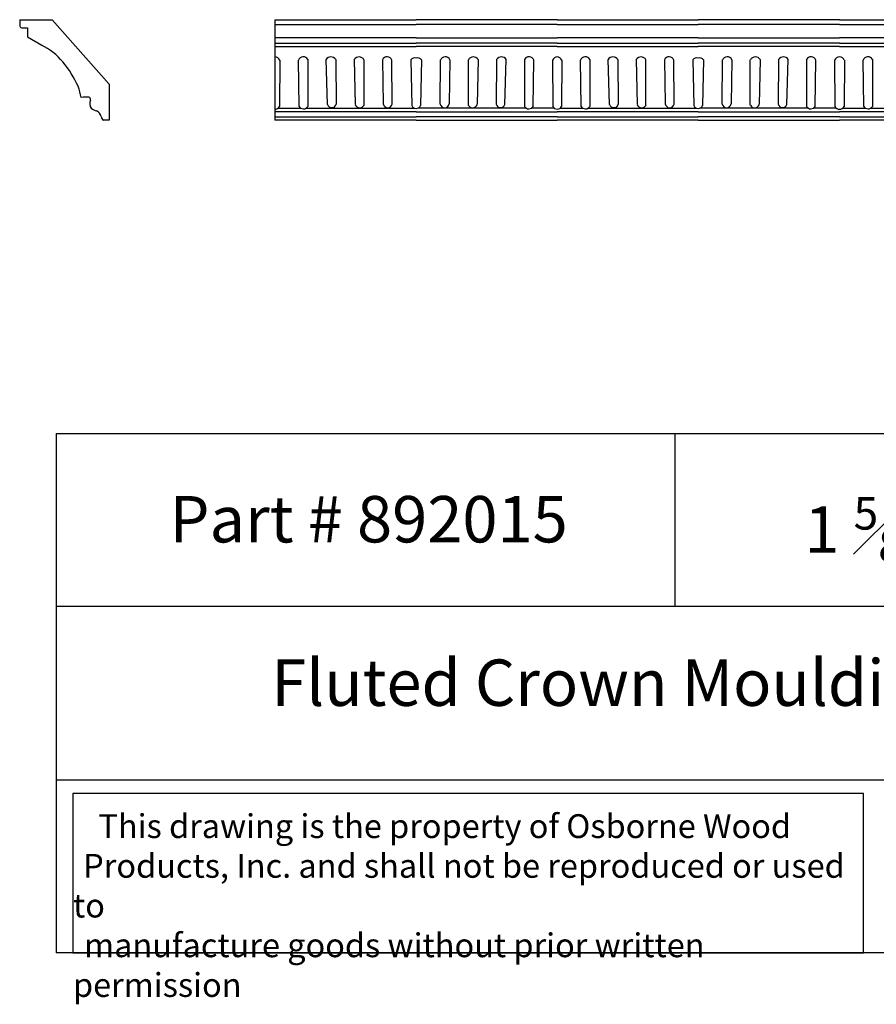
# Model space of a CAD drawing. Units: inches. Extents: x 19.9 to 42.3, y -7.1 to 8.8.
# Drawn here: x 19.9 to 33.7, y -7.1 to 8.8 of the extents above; entities that cross this region are included whole.
import ezdxf

# ---------------------------------------------------------------- set-up
doc = ezdxf.new("R2010")
doc.units = ezdxf.units.IN
doc.header["$MEASUREMENT"] = 0
doc.styles.get("Standard").update_dxf_attribs({"font": 'arial_0.ttf'})

msp = doc.modelspace()

# ---------------------------------------------------------------- linework, layer by layer
for p, q in [((19.898, 8.842), (20.425, 8.842)), ((19.898, 8.842), (19.898, 8.75)), ((20.425, 8.842), (21.347, 7.799)), ((24.024, 8.842), (26.309, 8.842)), ((24.024, 8.842), (24.024, 7.217)), ((24.024, 8.767), (26.309, 8.767)), ((28.589, 8.842), (26.309, 8.842)), ((28.589, 8.767), (26.309, 8.767)), ((28.589, 8.842), (30.869, 8.842)), ((28.589, 8.767), (30.869, 8.767)), ((33.153, 8.842), (30.869, 8.842)), ((33.153, 8.767), (30.869, 8.767)), ((33.153, 8.842), (35.438, 8.842)), ((33.153, 8.767), (35.438, 8.767)), ((19.929, 8.711), (20.022, 8.711)), ((20.022, 8.711), (20.022, 8.564)), ((20.022, 8.564), (20.254, 8.431)), ((26.309, 8.549), (24.024, 8.549)), ((24.024, 8.463), (26.309, 8.463)), ((26.309, 8.549), (28.589, 8.549)), ((28.589, 8.463), (26.309, 8.463)), ((30.869, 8.549), (28.589, 8.549)), ((28.589, 8.463), (30.869, 8.463)), ((30.869, 8.549), (33.153, 8.549)), ((33.153, 8.463), (30.869, 8.463)), ((35.438, 8.549), (33.153, 8.549)), ((33.153, 8.463), (35.438, 8.463)), ((24.024, 8.41), (26.309, 8.41)), ((28.589, 8.41), (26.309, 8.41)), ((28.589, 8.41), (30.869, 8.41)), ((33.153, 8.41), (30.869, 8.41)), ((33.153, 8.41), (35.438, 8.41)), ((24.103, 8.187), (24.101, 7.441)), ((24.417, 7.441), (24.407, 8.187)), ((24.556, 8.197), (24.557, 7.438)), ((24.875, 7.473), (24.852, 8.197)), ((25.008, 8.197), (25.018, 7.474)), ((25.308, 8.197), (25.322, 7.469)), ((25.466, 7.462), (25.466, 8.194)), ((25.764, 8.194), (25.776, 7.483)), ((25.922, 7.478), (25.917, 8.191)), ((26.223, 8.191), (26.239, 7.456)), ((26.396, 8.191), (26.379, 7.456)), ((26.696, 7.478), (26.702, 8.191)), ((26.855, 8.194), (26.842, 7.483)), ((27.153, 7.462), (27.153, 8.194)), ((27.31, 8.197), (27.297, 7.469)), ((27.61, 8.197), (27.601, 7.474)), ((27.743, 7.473), (27.766, 8.197)), ((28.062, 8.197), (28.061, 7.438)), ((28.201, 7.441), (28.212, 8.187)), ((28.516, 8.187), (28.517, 7.441)), ((28.662, 8.187), (28.661, 7.441)), ((28.976, 7.441), (28.966, 8.187)), ((29.116, 8.197), (29.117, 7.438)), ((29.434, 7.473), (29.411, 8.197)), ((29.568, 8.197), (29.577, 7.474)), ((29.868, 8.197), (29.881, 7.469)), ((30.025, 7.462), (30.025, 8.194)), ((30.323, 8.194), (30.335, 7.483)), ((30.482, 7.478), (30.476, 8.191)), ((30.782, 8.191), (30.798, 7.456)), ((30.955, 8.191), (30.939, 7.456)), ((31.256, 7.478), (31.261, 8.191)), ((31.414, 8.194), (31.402, 7.483)), ((31.712, 7.462), (31.712, 8.194)), ((31.87, 8.197), (31.856, 7.469)), ((32.169, 8.197), (32.16, 7.474)), ((32.303, 7.473), (32.326, 8.197)), ((32.621, 8.197), (32.621, 7.438)), ((32.761, 7.441), (32.771, 8.187)), ((33.075, 8.187), (33.077, 7.441)), ((33.232, 8.187), (33.23, 7.441)), ((33.546, 7.441), (33.536, 8.187)), ((33.685, 8.197), (33.686, 7.438)), ((21.347, 7.799), (21.347, 7.217)), ((26.309, 7.354), (24.024, 7.354)), ((24.076, 7.411), (24.448, 7.411)), ((24.528, 7.411), (26.283, 7.411)), ((26.309, 7.354), (28.589, 7.354)), ((28.09, 7.411), (26.336, 7.411)), ((28.543, 7.411), (28.17, 7.411)), ((30.869, 7.354), (28.589, 7.354)), ((28.635, 7.411), (29.008, 7.411)), ((29.088, 7.411), (30.842, 7.411)), ((30.869, 7.354), (33.153, 7.354)), ((32.65, 7.411), (30.895, 7.411)), ((33.102, 7.411), (32.73, 7.411)), ((35.438, 7.354), (33.153, 7.354)), ((33.205, 7.411), (33.577, 7.411)), ((33.657, 7.411), (35.411, 7.411)), ((21.347, 7.217), (21.254, 7.217)), ((24.024, 7.271), (26.309, 7.271)), ((26.309, 7.217), (24.024, 7.217)), ((28.589, 7.271), (26.309, 7.271)), ((26.309, 7.217), (28.589, 7.217)), ((28.589, 7.271), (30.869, 7.271)), ((30.869, 7.217), (28.589, 7.217)), ((33.153, 7.271), (30.869, 7.271)), ((30.869, 7.217), (33.153, 7.217)), ((33.153, 7.271), (35.438, 7.271)), ((35.438, 7.217), (33.153, 7.217)), ((20.49, 2.157), (20.49, -6.24)), ((20.49, 2.157), (40.49, 2.157)), ((30.49, 2.157), (30.49, -0.642)), ((40.49, -0.642), (20.49, -0.642)), ((20.49, -3.441), (40.49, -3.441)), ((40.49, -6.24), (20.49, -6.24))]:
    msp.add_line(p, q)
msp.add_lwpolyline([(33.541, -3.665), (20.76, -3.665), (20.76, -6.24), (33.541, -6.24)], close=True)
for centre, radius, start, end in [((19.943, 8.753), 0.0444, 184.602, 252.1058), ((19.71, 7.389), 1.176, 40.9744, 62.4662), ((19.236, 7.043), 1.761, 24.2464, 39.3562), ((24.02, 8.152), 0.0897, 22.7708, 87.1045), ((24.484, 8.164), 0.0802, 24.7347, 163.1507), ((24.93, 8.148), 0.0926, 32.3445, 147.6555), ((25.385, 8.15), 0.0908, 29.2367, 148.2619), ((25.839, 8.159), 0.0834, 22.1059, 155.3211), ((26.292, 8.134), 0.0897, 78.861, 140.6441), ((26.327, 8.134), 0.0897, 39.3559, 101.139), ((26.779, 8.159), 0.0834, 24.6789, 157.8941), ((27.233, 8.15), 0.0908, 31.7381, 150.7633), ((27.688, 8.148), 0.0926, 32.3445, 147.6555), ((28.135, 8.164), 0.0802, 16.8493, 155.2653), ((28.598, 8.152), 0.0897, 96.1303, 157.2292), ((28.579, 8.152), 0.0897, 22.7708, 83.8697), ((29.043, 8.164), 0.0802, 24.7347, 163.1507), ((29.49, 8.148), 0.0926, 32.3445, 147.6555), ((29.945, 8.15), 0.0908, 29.2367, 148.2619), ((30.399, 8.159), 0.0834, 22.1059, 155.3211), ((30.851, 8.134), 0.0897, 78.861, 140.6441), ((30.886, 8.134), 0.0897, 39.3559, 101.139), ((31.338, 8.159), 0.0834, 24.6789, 157.8941), ((31.793, 8.15), 0.0908, 31.7381, 150.7633), ((32.248, 8.148), 0.0926, 32.3445, 147.6555), ((32.694, 8.164), 0.0802, 16.8493, 155.2653), ((33.158, 8.152), 0.0897, 92.8955, 157.2292), ((33.149, 8.152), 0.0897, 22.7708, 87.1045), ((33.612, 8.164), 0.0802, 24.7347, 163.1507), ((19.683, 7.356), 1.23, 10.6493, 19.5034), ((20.984, 7.038), 0.553, 86.6292, 99.6271), ((21.009, 7.555), 0.036, 339.3229, 78.5364), ((21.191, 7.489), 0.158, 160.2397, 209.9361), ((25.85, 7.493), 0.0742, 187.8553, 348.1581), ((26.769, 7.493), 0.0742, 191.8419, 352.1447), ((30.409, 7.493), 0.0742, 187.8553, 348.1581), ((31.328, 7.493), 0.0742, 191.8419, 352.1447), ((21.177, 7.565), 0.197, 231.7691, 259.3626), ((21.06, 7.227), 0.165, 17.9056, 60.7195), ((24.024, 7.482), 0.0868, 270, 332.0027), ((24.488, 7.485), 0.0838, 211.9456, 325.3411), ((24.946, 7.496), 0.0748, 198.2153, 343.1927), ((25.395, 7.496), 0.0786, 200.5199, 334.0356), ((26.309, 7.481), 0.0743, 199.2909, 269.994), ((26.309, 7.481), 0.0743, 270.006, 340.7091), ((27.223, 7.496), 0.0786, 205.9644, 339.4801), ((27.672, 7.496), 0.0748, 196.8073, 341.7847), ((28.13, 7.485), 0.0838, 214.6589, 328.0544), ((28.594, 7.482), 0.0868, 207.9973, 266.6657), ((28.584, 7.482), 0.0868, 273.3343, 332.0027), ((29.048, 7.485), 0.0838, 211.9456, 325.3411), ((29.506, 7.496), 0.0748, 198.2153, 343.1927), ((29.955, 7.496), 0.0786, 200.5199, 334.0356), ((30.869, 7.481), 0.0743, 199.2909, 269.994), ((30.869, 7.481), 0.0743, 270.006, 340.7091), ((31.783, 7.496), 0.0786, 205.9644, 339.4801), ((32.232, 7.496), 0.0748, 196.8073, 341.7847), ((32.69, 7.485), 0.0838, 214.6589, 328.0544), ((33.153, 7.482), 0.0868, 207.9973, 270), ((33.153, 7.482), 0.0868, 270, 332.0027), ((33.617, 7.485), 0.0838, 211.9456, 325.3411), ((21.304, 7.29), 0.0889, 188.0234, 235.4543)]:
    msp.add_arc(centre, radius, start, end)

# ---------------------------------------------------------------- texts
at = {"attachment_point": 1}
for s, insert, char_height, width in [('{\\fTimes New Roman|b0|i0|c0|p18;Part # 892015}', (22.32, 1.144), 0.75, 8.4418), ('\\A1;{\\fTimes New Roman|b0|i0|c0|p18;1 \\H0.7x;\\S5#8;\\H1.4286x; x 1 \\H0.7x;\\S5#8;\\H1.4286x; x 96}', (32.585, 1.126), 0.75, 8.6745), ('\\pi4.6354;{\\fTimes New Roman|b0|i0|c0|p18;Fluted Crown Moulding}', (20.49, -1.498), 0.75, 20), ('\\pi1.0697;{\\fTimes New Roman|b0|i0|c0|p18;This drawing is the property of Osborne Wood \\P\\pi0.42936;Products, Inc. and shall not be reproduced or used to \\P\\pi0.46545;manufacture goods without prior written permission}', (20.76, -3.999), 0.385, 12.7804)]:
    msp.add_mtext(s, dxfattribs=dict(at, insert=insert, char_height=char_height, width=width))

doc.saveas('drawing.dxf')
